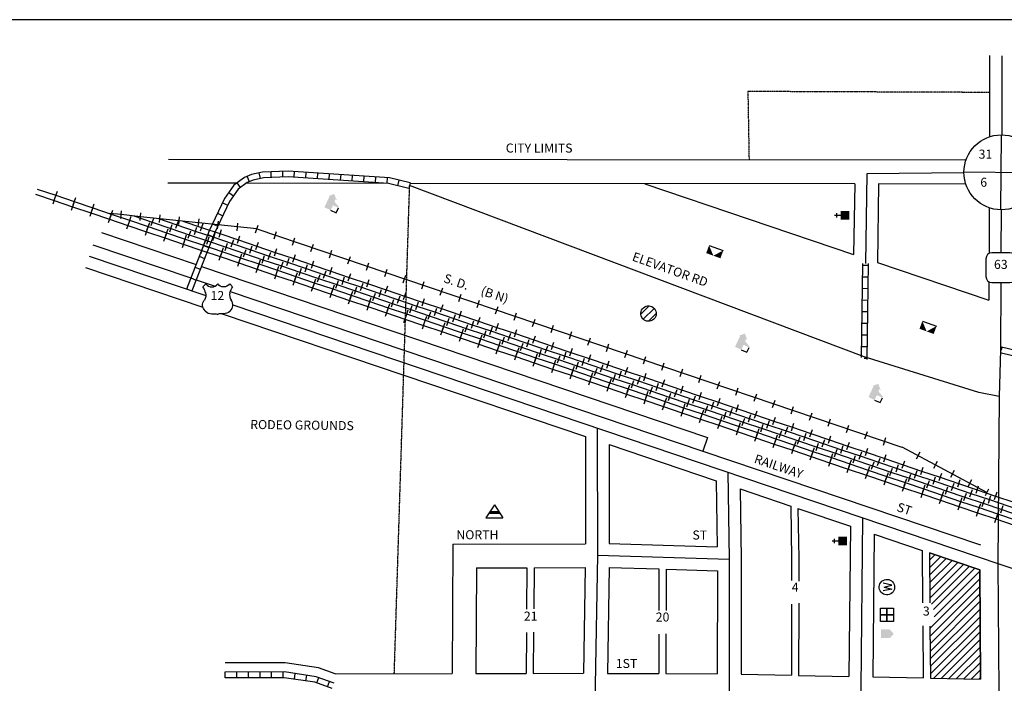
# Model space of a CAD drawing. Extents: x 1161947 to 1194858, y 16626569 to 16672147.
# Drawn here: x 1176212 to 1178939, y 16650371 to 16652208 of the extents above; entities that cross this region are included whole.
import ezdxf
from ezdxf.enums import TextEntityAlignment as Align

# ---------------------------------------------------------------- set-up
doc = ezdxf.new("R2010")
doc.units = 0
doc.header["$MEASUREMENT"] = 0
doc.linetypes.add('DGN_STYLE_2', pattern=[0.0011, 0, -0.0011])
doc.layers.get('0').update_dxf_attribs({"linetype": 'CONTINUOUS'})
for name, color, linetype in [('L10', 7, 'CONTINUOUS'), ('L11', 7, 'CONTINUOUS'), ('L13', 7, 'CONTINUOUS'), ('L14', 7, 'CONTINUOUS'), ('L18', 7, 'CONTINUOUS'), ('L2', 7, 'CONTINUOUS'), ('L20', 7, 'CONTINUOUS'), ('L23', 7, 'CONTINUOUS'), ('L3', 7, 'CONTINUOUS'), ('L5', 7, 'CONTINUOUS'), ('L8', 7, 'CONTINUOUS'), ('L9', 7, 'CONTINUOUS')]:
    doc.layers.add(name, color=color, linetype=linetype)
doc.styles.add('STYLE-FONT002', font='font002.shx')

# ---------------------------------------------------------------- blocks, each defined once
blk = doc.blocks.new('WTR_1')
at = {"layer": 'L10', "color": 7, "linetype": 'CONTINUOUS'}
for p, q in [((-90, -231), (-173, 175)), ((1, 126), (-90, -231)), ((1, 126), (93, -231)), ((93, -231), (184, 167))]:
    blk.add_line(p, q, dxfattribs=at)
blk.add_ellipse((0, 0), major_axis=(178, -308), ratio=0.99935, dxfattribs=at)
blk = doc.blocks.new('FRHLL_1')
at = {"layer": 'L10', "color": 7, "linetype": 'CONTINUOUS', "flags": 128}
for points in [[(-297, -1), (-297, 297), (2, 297), (2, -1), (-297, -1)], [(2, -1), (2, 297), (308, 297), (308, -1), (2, -1)], [(-297, -300), (-297, -1), (2, -1), (2, -300), (-297, -300)], [(2, -300), (2, -1), (308, -1), (308, -300), (2, -300)]]:
    blk.add_lwpolyline(points, close=True, dxfattribs=at)
blk = doc.blocks.new('CH_1')
at = {"layer": 'L10', "color": 7, "linetype": 'CONTINUOUS'}
for p, q in [((-98, 178), (101, 178)), ((0, 0), (0, 282))]:
    blk.add_line(p, q, dxfattribs=at)
at = {"layer": 'L10', "color": 7, "linetype": 'CONTINUOUS', "extrusion": (0, 0, -1)}
blk.add_solid([(195, -398), (195, 0), (-195, -398), (-195, 0)], dxfattribs=at)
blk = doc.blocks.new('BLFLD_2')
at = {"layer": 'L10', "color": 7, "linetype": 'CONTINUOUS'}
for p, q in [((0, 605), (-390, 0)), ((0, 605), (390, 0)), ((-390, 0), (390, 0))]:
    blk.add_line(p, q, dxfattribs=at)
blk.add_solid([(-181, 323), (181, 323), (-272, 182), (272, 182)], dxfattribs=at)
blk = doc.blocks.new('BULK_1')
at = {"layer": 'L10', "color": 7, "linetype": 'CONTINUOUS'}
for p, q in [((-356, -34), (25, 348)), ((-248, -257), (257, 240)), ((-8, -357), (356, 8))]:
    blk.add_line(p, q, dxfattribs=at)
blk.add_ellipse((0, 0), major_axis=(178, -308), ratio=0.99935, dxfattribs=at)
blk = doc.blocks.new('ELEV_1')
at = {"layer": 'L10', "linetype": 'CONTINUOUS'}
blk.add_hatch(color=7, dxfattribs=at).paths.add_polyline_path([(315, 0), (0, 0), (0, 555), (-41, 555), (149, 746), (348, 555), (307, 555), (307, 435), (597, 298), (597, 249), (315, 249)])
at = {"layer": 'L10', "color": 7, "linetype": 'CONTINUOUS'}
for p, q in [((340, 555), (344, 559)), ((315, 0), (597, 0)), ((597, 0), (597, 249))]:
    blk.add_line(p, q, dxfattribs=at)
blk = doc.blocks.new('WARE')
at = {"layer": 'L10', "color": 7, "linetype": 'CONTINUOUS'}
blk.add_line((0, 381), (696, 381), dxfattribs=at)
at = {"layer": 'L10', "color": 7, "linetype": 'CONTINUOUS', "extrusion": (0, 0, -1)}
blk.add_solid([(0, 0), (0, 381), (-348, 0)], dxfattribs=at)
at = {"layer": 'L10', "color": 7, "linetype": 'CONTINUOUS'}
blk.add_solid([(348, 0), (696, 381), (696, 0)], dxfattribs=at)
blk = doc.blocks.new('SEC')
at = {"layer": 'L8', "color": 7, "linetype": 'CONTINUOUS'}
for p, q in [((-1.9, -103.2), (0.7, 103.2)), ((-103.8, 1.3), (103.8, -1.3))]:
    blk.add_line(p, q, dxfattribs=at)
at = {"layer": 'L8', "color": 30, "linetype": 'CONTINUOUS'}
blk.add_circle((0, 0), 103.8, dxfattribs=at)
blk = doc.blocks.new('US_2')
at = {"color": 7, "linetype": 'CONTINUOUS'}
for p, q in [((-773, 655), (-606, 811)), ((793, 655), (636, 811)), ((647, 331), (647, 352)), ((-700, -45), (-690, -34)), ((-639, -610), (-654, -597)), ((-303, -755), (-63, -754)), ((323, -755), (83, -754)), ((636, -629), (657, -608))]:
    blk.add_line(p, q, dxfattribs=at)
for centre, radius, start, end in [((-1370, 181), 760, 12.2887, 38.4087), ((-302, 1030), 378, 215.6849, 325.8071), ((1091, 222), 459, 166.7483, 215.1841), ((394, -297), 411, 310.3388, 38.2926), ((-301, -284), 470, 224.0228, 269.9999), ((88, -832), 78.3, 90, 169.6304)]:
    blk.add_arc(centre, radius, start, end, dxfattribs=at)
at = {"color": 7, "linetype": 'CONTINUOUS', "extrusion": (0, 0, -1)}
for centre, radius, start, end in [((-323, 1030), 378, 215.3443, 325.8065), ((-1392, 181), 760, 13.0651, 38.4089), ((1070, 222), 459, 165.0889, 213.9155), ((373, -297), 411, 313.1076, 38.4362), ((66, -832), 78.3, 90, 169.6303), ((-322, -284), 470, 228.0111, 270)]:
    blk.add_arc(centre, radius, start, end, dxfattribs=at)
at = {"color": 7, "linetype": 'CONTINUOUS'}
for p in [(-627, 342), (720, -45)]:
    blk.add_point(p, dxfattribs=at)
blk = doc.blocks.new('SD')
at = {"color": 7, "linetype": 'CONTINUOUS'}
for p, q in [((440, 800), (-500, 800)), ((-813, 487), (-813, -453)), ((753, -453), (753, 487)), ((-500, -766), (440, -766))]:
    blk.add_line(p, q, dxfattribs=at)
for centre, start, end in [((-501, 487), 90, 180), ((438, 487), 0, 90), ((-501, -452), 180, 270), ((438, -452), 270, 0)]:
    blk.add_arc(centre, 313, start, end, dxfattribs=at)
blk = doc.blocks.new('TWNHL_1')
at = {"linetype": 'CONTINUOUS'}
blk.add_hatch(color=7, dxfattribs=at).paths.add_polyline_path([(0, 0), (-0.08, 389.5), (207.12, 588.28), (397.74, 389.41), (397.82, 0.07)])

msp = doc.modelspace()

# ---------------------------------------------------------------- linework, layer by layer
at = {"layer": 'L11', "color": 7, "linetype": 'CONTINUOUS'}
for p, q in [((1177943.3, 16651754.3), (1178521.7, 16651558.5)), ((1176438.2, 16651619.3), (1176700.1, 16651530.8)), ((1178587.4, 16651536.3), (1178896.2, 16651431.8)), ((1176715.3, 16651525.6), (1178116.9, 16651051.8)), ((1178104.1, 16651013.9), (1178872.7, 16650754.1))]:
    msp.add_line(p, q, dxfattribs=at)
at = {"layer": 'L11', "color": 220, "linetype": 'CONTINUOUS'}
for p, q in [((1176315, 16651732.5), (1176308.1, 16651712.1)), ((1176310.2, 16651718.3), (1176303.3, 16651697.8)), ((1176361.3, 16651701), (1176354.4, 16651680.5)), ((1176366.1, 16651715.2), (1176359.2, 16651694.8)), ((1176417.3, 16651697.9), (1176410.4, 16651677.5)), ((1176412.5, 16651683.7), (1176405.6, 16651663.3)), ((1176463.7, 16651666.4), (1176456.7, 16651646)), ((1176468.5, 16651680.6), (1176461.5, 16651660.2)), ((1176491.4, 16651658.1), (1176493.6, 16651679.5)), ((1176545.1, 16651652.4), (1176547.3, 16651673.9)), ((1176598.8, 16651646.7), (1176601, 16651668.2)), ((1176514.8, 16651649.1), (1176507.9, 16651628.7)), ((1176519.6, 16651663.3), (1176512.7, 16651642.9)), ((1176570.8, 16651646), (1176563.8, 16651625.6)), ((1176582.2, 16651658), (1176575.3, 16651637.6)), ((1176633.3, 16651640.7), (1176626.4, 16651620.3)), ((1176650.3, 16651650.8), (1176643.4, 16651630.4)), ((1176652.5, 16651641), (1176654.7, 16651662.5)), ((1176706.2, 16651635.3), (1176708.4, 16651656.8)), ((1176718.5, 16651643.6), (1176711.6, 16651623.1)), ((1176759.9, 16651629.6), (1176762.1, 16651651.1)), ((1176813.6, 16651624), (1176815.8, 16651645.4)), ((1176864.9, 16651618.8), (1176871.9, 16651639.2)), ((1176566, 16651631.8), (1176559, 16651611.4)), ((1176617.1, 16651614.5), (1176610.2, 16651594.1)), ((1176621.9, 16651628.8), (1176615, 16651608.3)), ((1176673.1, 16651611.5), (1176666.2, 16651591)), ((1176684.5, 16651623.4), (1176677.6, 16651603)), ((1176701.5, 16651633.5), (1176694.6, 16651613.1)), ((1176752.6, 16651616.2), (1176745.7, 16651595.8)), ((1176769.7, 16651626.3), (1176762.8, 16651605.8)), ((1176916.1, 16651601.5), (1176923, 16651622)), ((1176668.3, 16651597.2), (1176661.4, 16651576.8)), ((1176724.2, 16651594.2), (1176717.3, 16651573.7)), ((1176735.6, 16651606.2), (1176728.7, 16651585.7)), ((1176786.8, 16651588.9), (1176779.9, 16651568.4)), ((1176803.8, 16651598.9), (1176796.9, 16651578.5)), ((1176820.9, 16651609), (1176813.9, 16651588.5)), ((1176872, 16651591.7), (1176865.1, 16651571.2)), ((1176967.2, 16651584.2), (1176974.2, 16651604.7)), ((1177018.4, 16651566.9), (1177025.3, 16651587.4)), ((1176719.4, 16651580), (1176712.5, 16651559.5)), ((1176770.6, 16651562.7), (1176763.7, 16651542.2)), ((1176775.4, 16651576.9), (1176768.5, 16651556.4)), ((1176826.5, 16651559.6), (1176819.6, 16651539.1)), ((1176837.9, 16651571.6), (1176831, 16651551.1)), ((1176855, 16651581.6), (1176848, 16651561.2)), ((1176906.1, 16651564.3), (1176899.2, 16651543.9)), ((1176923.2, 16651574.4), (1176916.2, 16651554)), ((1176974.3, 16651557.1), (1176967.4, 16651536.7)), ((1177069.6, 16651549.6), (1177076.5, 16651570.1)), ((1176821.7, 16651545.4), (1176814.8, 16651524.9)), ((1176877.7, 16651542.3), (1176870.8, 16651521.8)), ((1176889.1, 16651554.3), (1176882.2, 16651533.8)), ((1176940.3, 16651537), (1176933.3, 16651516.5)), ((1176957.3, 16651547.1), (1176950.3, 16651526.6)), ((1177008.4, 16651529.8), (1177001.5, 16651509.3)), ((1177025.5, 16651539.8), (1177018.6, 16651519.4)), ((1177120.7, 16651532.3), (1177127.6, 16651552.8)), ((1177171.9, 16651515), (1177178.8, 16651535.5)), ((1176872.9, 16651528.1), (1176866, 16651507.6)), ((1176924.1, 16651510.8), (1176917.1, 16651490.3)), ((1176928.9, 16651525), (1176921.9, 16651504.5)), ((1176980, 16651507.7), (1176973.1, 16651487.2)), ((1176991.4, 16651519.7), (1176984.5, 16651499.2)), ((1177042.6, 16651502.4), (1177035.7, 16651481.9)), ((1177059.6, 16651512.5), (1177052.7, 16651492)), ((1177076.6, 16651522.5), (1177069.7, 16651502.1)), ((1177127.8, 16651505.2), (1177120.9, 16651484.8)), ((1177223, 16651497.7), (1177229.9, 16651518.2)), ((1177274.2, 16651480.4), (1177281.1, 16651500.9)), ((1176975.2, 16651493.5), (1176968.3, 16651473)), ((1177026.4, 16651476.2), (1177019.4, 16651455.7)), ((1177031.2, 16651490.4), (1177024.2, 16651469.9)), ((1177093.7, 16651485.1), (1177086.8, 16651464.6)), ((1177110.7, 16651495.2), (1177103.8, 16651474.7)), ((1177161.9, 16651477.9), (1177155, 16651457.4)), ((1177178.9, 16651488), (1177172, 16651467.5)), ((1177325.3, 16651463.1), (1177332.3, 16651483.6)), ((1177077.5, 16651458.9), (1177070.6, 16651438.4)), ((1177082.3, 16651473.1), (1177075.4, 16651452.6)), ((1177133.5, 16651455.8), (1177126.6, 16651435.4)), ((1177144.9, 16651467.8), (1177138, 16651447.3)), ((1177196, 16651450.5), (1177189.1, 16651430)), ((1177213, 16651460.6), (1177206.1, 16651440.1)), ((1177230.1, 16651470.7), (1177223.2, 16651450.2)), ((1177281.2, 16651453.4), (1177274.3, 16651432.9)), ((1177376.5, 16651445.8), (1177383.4, 16651466.3)), ((1177427.7, 16651428.6), (1177434.6, 16651449)), ((1177128.7, 16651441.6), (1177121.8, 16651421.1)), ((1177179.8, 16651424.3), (1177172.9, 16651403.8)), ((1177184.6, 16651438.5), (1177177.7, 16651418.1)), ((1177235.8, 16651421.2), (1177228.9, 16651400.8)), ((1177247.2, 16651433.2), (1177240.3, 16651412.8)), ((1177264.2, 16651443.3), (1177257.3, 16651422.8)), ((1177315.3, 16651426), (1177308.4, 16651405.5)), ((1177332.4, 16651436.1), (1177325.5, 16651415.6)), ((1177478.8, 16651411.3), (1177485.7, 16651431.7)), ((1177231, 16651407), (1177224.1, 16651386.6)), ((1177286.9, 16651403.9), (1177280, 16651383.5)), ((1177298.3, 16651415.9), (1177291.4, 16651395.5)), ((1177349.5, 16651398.6), (1177342.6, 16651378.2)), ((1177366.5, 16651408.7), (1177359.6, 16651388.2)), ((1177383.6, 16651418.8), (1177376.6, 16651398.3)), ((1177434.7, 16651401.5), (1177427.8, 16651381)), ((1177530, 16651394), (1177536.9, 16651414.4)), ((1177581.1, 16651376.7), (1177588, 16651397.1)), ((1177282.1, 16651389.7), (1177275.2, 16651369.3)), ((1177333.3, 16651372.4), (1177326.4, 16651352)), ((1177338.1, 16651386.6), (1177331.2, 16651366.2)), ((1177389.3, 16651369.3), (1177382.3, 16651348.9)), ((1177400.7, 16651381.3), (1177393.7, 16651360.9)), ((1177417.7, 16651391.4), (1177410.7, 16651370.9)), ((1177468.8, 16651374.1), (1177461.9, 16651353.7)), ((1177485.9, 16651384.2), (1177479, 16651363.7)), ((1177537, 16651366.9), (1177530.1, 16651346.4)), ((1177632.3, 16651359.4), (1177639.2, 16651379.8)), ((1177384.5, 16651355.1), (1177377.5, 16651334.7)), ((1177435.6, 16651337.8), (1177428.7, 16651317.4)), ((1177440.4, 16651352.1), (1177433.5, 16651331.6)), ((1177451.8, 16651364), (1177444.9, 16651343.6)), ((1177503, 16651346.7), (1177496, 16651326.3)), ((1177520, 16651356.8), (1177513.1, 16651336.4)), ((1177571.1, 16651339.5), (1177564.2, 16651319.1)), ((1177588.2, 16651349.6), (1177581.3, 16651329.1)), ((1177683.4, 16651342.1), (1177690.3, 16651362.5)), ((1177734.6, 16651324.8), (1177741.5, 16651345.3)), ((1177486.8, 16651320.6), (1177479.8, 16651300.1)), ((1177491.6, 16651334.8), (1177484.6, 16651314.3)), ((1177542.7, 16651317.5), (1177535.8, 16651297)), ((1177554.1, 16651329.5), (1177547.2, 16651309)), ((1177605.3, 16651312.2), (1177598.4, 16651291.7)), ((1177622.3, 16651322.2), (1177615.4, 16651301.8)), ((1177639.3, 16651332.3), (1177632.4, 16651311.8)), ((1177690.5, 16651315), (1177683.6, 16651294.6)), ((1177785.7, 16651307.5), (1177792.7, 16651328)), ((1177836.9, 16651290.2), (1177843.8, 16651310.7)), ((1177537.9, 16651303.3), (1177531, 16651282.8)), ((1177589.1, 16651286), (1177582.2, 16651265.5)), ((1177593.9, 16651300.2), (1177587, 16651279.7)), ((1177645, 16651282.9), (1177638.1, 16651262.4)), ((1177656.4, 16651294.9), (1177649.5, 16651274.4)), ((1177673.4, 16651304.9), (1177666.5, 16651284.5)), ((1177724.6, 16651287.6), (1177717.7, 16651267.2)), ((1177741.6, 16651297.7), (1177734.7, 16651277.3)), ((1177888.1, 16651272.9), (1177895, 16651293.4)), ((1177640.2, 16651268.7), (1177633.3, 16651248.2)), ((1177696.2, 16651265.6), (1177689.3, 16651245.1)), ((1177707.6, 16651277.6), (1177700.7, 16651257.1)), ((1177758.7, 16651260.3), (1177751.8, 16651239.8)), ((1177775.7, 16651270.4), (1177768.8, 16651249.9)), ((1177792.8, 16651280.4), (1177785.9, 16651260)), ((1177844, 16651263.1), (1177837, 16651242.7)), ((1177939.2, 16651255.6), (1177946.1, 16651276.1)), ((1177990.4, 16651238.3), (1177997.3, 16651258.8)), ((1177691.4, 16651251.4), (1177684.5, 16651230.9)), ((1177742.5, 16651234.1), (1177735.6, 16651213.6)), ((1177747.3, 16651248.3), (1177740.4, 16651227.8)), ((1177798.5, 16651231), (1177791.6, 16651210.5)), ((1177809.9, 16651243), (1177803, 16651222.5)), ((1177826.9, 16651253.1), (1177820, 16651232.6)), ((1177878.1, 16651235.8), (1177871.1, 16651215.3)), ((1177895.1, 16651245.8), (1177888.2, 16651225.4)), ((1177946.3, 16651228.5), (1177939.4, 16651208.1)), ((1178041.5, 16651221), (1178048.4, 16651241.5)), ((1177793.7, 16651216.8), (1177786.8, 16651196.3)), ((1177849.7, 16651213.7), (1177842.7, 16651193.2)), ((1177861.1, 16651225.7), (1177854.1, 16651205.2)), ((1177912.2, 16651208.4), (1177905.3, 16651187.9)), ((1177929.2, 16651218.5), (1177922.3, 16651198)), ((1177980.4, 16651201.2), (1177973.5, 16651180.7)), ((1177997.4, 16651211.3), (1177990.5, 16651190.8)), ((1178092.7, 16651203.7), (1178099.6, 16651224.2)), ((1178143.8, 16651186.4), (1178150.8, 16651206.9)), ((1177844.9, 16651199.5), (1177837.9, 16651179)), ((1177896, 16651182.2), (1177889.1, 16651161.7)), ((1177900.8, 16651196.4), (1177893.9, 16651175.9)), ((1177952, 16651179.1), (1177945, 16651158.7)), ((1177963.4, 16651191.1), (1177956.4, 16651170.6)), ((1178014.5, 16651173.8), (1178007.6, 16651153.4)), ((1178031.5, 16651183.9), (1178024.6, 16651163.4)), ((1178048.6, 16651194), (1178041.7, 16651173.5)), ((1178099.7, 16651176.7), (1178092.8, 16651156.2)), ((1178195, 16651169.1), (1178201.9, 16651189.6)), ((1177947.2, 16651164.9), (1177940.2, 16651144.4)), ((1177998.3, 16651147.6), (1177991.4, 16651127.2)), ((1178003.1, 16651161.8), (1177996.2, 16651141.4)), ((1178065.7, 16651156.5), (1178058.8, 16651136.1)), ((1178082.7, 16651166.6), (1178075.8, 16651146.1)), ((1178133.8, 16651149.3), (1178126.9, 16651128.8)), ((1178150.9, 16651159.4), (1178144, 16651138.9)), ((1178246.1, 16651151.9), (1178253.1, 16651172.3)), ((1178297.3, 16651134.6), (1178304.2, 16651155)), ((1178049.5, 16651130.3), (1178042.6, 16651109.9)), ((1178054.3, 16651144.5), (1178047.4, 16651124.1)), ((1178105.4, 16651127.2), (1178098.5, 16651106.8)), ((1178116.8, 16651139.2), (1178109.9, 16651118.8)), ((1178168, 16651121.9), (1178161.1, 16651101.5)), ((1178185, 16651132), (1178178.1, 16651111.5)), ((1178202, 16651142.1), (1178195.1, 16651121.6)), ((1178253.2, 16651124.8), (1178246.3, 16651104.3)), ((1178348.5, 16651117.3), (1178355.4, 16651137.7)), ((1178399.6, 16651100), (1178406.5, 16651120.4)), ((1178100.6, 16651113), (1178093.7, 16651092.6)), ((1178151.8, 16651095.7), (1178144.9, 16651075.3)), ((1178156.6, 16651109.9), (1178149.7, 16651089.5)), ((1178207.7, 16651092.7), (1178200.8, 16651072.2)), ((1178219.1, 16651104.6), (1178212.2, 16651084.2)), ((1178236.1, 16651114.7), (1178229.2, 16651094.2)), ((1178287.3, 16651097.4), (1178280.4, 16651077)), ((1178304.4, 16651107.5), (1178297.4, 16651087)), ((1178450.8, 16651082.7), (1178457.7, 16651103.1)), ((1178202.9, 16651078.4), (1178196, 16651058)), ((1178258.9, 16651075.4), (1178252, 16651054.9)), ((1178270.3, 16651087.3), (1178263.4, 16651066.9)), ((1178321.5, 16651070.1), (1178314.5, 16651049.6)), ((1178338.5, 16651080.1), (1178331.5, 16651059.7)), ((1178355.5, 16651090.2), (1178348.6, 16651069.7)), ((1178406.7, 16651072.9), (1178399.7, 16651052.4)), ((1178501.9, 16651065.4), (1178508.8, 16651085.8)), ((1178553.1, 16651048.1), (1178560, 16651068.6)), ((1178254.1, 16651061.1), (1178247.2, 16651040.7)), ((1178305.3, 16651043.9), (1178298.3, 16651023.4)), ((1178310.1, 16651058.1), (1178303.1, 16651037.6)), ((1178361.2, 16651040.8), (1178354.3, 16651020.3)), ((1178372.6, 16651052.8), (1178365.7, 16651032.3)), ((1178389.6, 16651062.8), (1178382.7, 16651042.4)), ((1178440.8, 16651045.5), (1178433.9, 16651025.1)), ((1178457.8, 16651055.6), (1178450.9, 16651035.1)), ((1178509, 16651038.3), (1178502.1, 16651017.9)), ((1178604.2, 16651030.8), (1178611.2, 16651051.3)), ((1178356.4, 16651026.6), (1178349.5, 16651006.1)), ((1178412.4, 16651023.5), (1178405.4, 16651003)), ((1178423.8, 16651035.5), (1178416.8, 16651015)), ((1178474.9, 16651018.2), (1178468, 16650997.7)), ((1178491.9, 16651028.2), (1178485, 16651007.8)), ((1178543.1, 16651010.9), (1178536.2, 16650990.5)), ((1178560.1, 16651021), (1178553.2, 16651000.6)), ((1178705.1, 16651010.7), (1178694.9, 16650991.6)), ((1178407.6, 16651009.3), (1178400.6, 16650988.8)), ((1178458.7, 16650992), (1178451.8, 16650971.5)), ((1178463.5, 16651006.2), (1178456.6, 16650985.7)), ((1178514.7, 16650988.9), (1178507.8, 16650968.4)), ((1178526.1, 16651000.9), (1178519.2, 16650980.4)), ((1178577.2, 16650983.6), (1178570.3, 16650963.1)), ((1178594.2, 16650993.7), (1178587.3, 16650973.2)), ((1178611.3, 16651003.7), (1178604.4, 16650983.3)), ((1178662.4, 16650986.4), (1178655.5, 16650966)), ((1178752.8, 16650985.3), (1178742.6, 16650966.2)), ((1178509.9, 16650974.7), (1178503, 16650954.2)), ((1178561, 16650957.4), (1178554.1, 16650936.9)), ((1178565.8, 16650971.6), (1178558.9, 16650951.1)), ((1178628.4, 16650966.3), (1178621.5, 16650945.8)), ((1178645.4, 16650976.4), (1178638.5, 16650955.9)), ((1178696.5, 16650959.1), (1178689.6, 16650938.6)), ((1178713.6, 16650969.1), (1178706.7, 16650948.7)), ((1178800.4, 16650959.9), (1178790.3, 16650940.8)), ((1178612.2, 16650940.1), (1178605.3, 16650919.6)), ((1178617, 16650954.3), (1178610.1, 16650933.8)), ((1178668.1, 16650937), (1178661.2, 16650916.5)), ((1178679.5, 16650949), (1178672.6, 16650928.5)), ((1178730.7, 16650931.7), (1178723.8, 16650911.2)), ((1178747.7, 16650941.8), (1178740.8, 16650921.3)), ((1178764.8, 16650951.8), (1178757.8, 16650931.4)), ((1178815.9, 16650934.6), (1178809, 16650914.1)), ((1178848.1, 16650934.5), (1178837.9, 16650915.4)), ((1178663.3, 16650922.8), (1178656.4, 16650902.3)), ((1178714.5, 16650905.5), (1178707.6, 16650885)), ((1178719.3, 16650919.7), (1178712.4, 16650899.3)), ((1178770.4, 16650902.4), (1178763.5, 16650882)), ((1178781.9, 16650914.4), (1178774.9, 16650893.9)), ((1178798.9, 16650924.5), (1178791.9, 16650904)), ((1178850, 16650907.2), (1178843.1, 16650886.7)), ((1178867.1, 16650917.3), (1178860.1, 16650896.8)), ((1178895.7, 16650909.1), (1178885.6, 16650890)), ((1178765.6, 16650888.2), (1178758.7, 16650867.7)), ((1178821.6, 16650885.1), (1178814.7, 16650864.7)), ((1178833, 16650897.1), (1178826.1, 16650876.7)), ((1178884.2, 16650879.8), (1178877.2, 16650859.4)), ((1178901.2, 16650889.9), (1178894.2, 16650869.4)), ((1178918.2, 16650900), (1178911.3, 16650879.5)), ((1178816.8, 16650870.9), (1178809.9, 16650850.5)), ((1178868, 16650853.6), (1178861, 16650833.2)), ((1178872.8, 16650867.8), (1178865.8, 16650847.4)), ((1178923.9, 16650850.5), (1178917, 16650830.1)), ((1178935.3, 16650862.5), (1178928.4, 16650842.1)), ((1178919.1, 16650836.3), (1178912.2, 16650815.9))]:
    msp.add_line(p, q, dxfattribs=at)
at = {"layer": 'L11', "color": 220, "linetype": 'CONTINUOUS', "flags": 128}
for points in [[(1176255.6, 16651725.4), (1176306.7, 16651708.1), (1176357.9, 16651690.8), (1176409, 16651673.5), (1176460.2, 16651656.2), (1176511.4, 16651638.9), (1176562.5, 16651621.6), (1176613.7, 16651604.3)], [(1176260.4, 16651739.6), (1176311.5, 16651722.3), (1176362.7, 16651705), (1176413.8, 16651687.7), (1176465, 16651670.4), (1176516.2, 16651653.1), (1176567.3, 16651635.8), (1176618.5, 16651618.5)], [(1176868.4, 16651629), (1176814.7, 16651634.7), (1176761, 16651640.4), (1176707.3, 16651646.1), (1176653.6, 16651651.8), (1176599.9, 16651657.4), (1176546.2, 16651663.1), (1176492.5, 16651668.8), (1176461.1, 16651672.1)], [(1176527.6, 16651665.1), (1176578.7, 16651647.8), (1176629.9, 16651630.5), (1176681, 16651613.2), (1176732.2, 16651595.9), (1176783.3, 16651578.6), (1176834.5, 16651561.3), (1176885.6, 16651544), (1176936.8, 16651526.7), (1176988, 16651509.5), (1177039.1, 16651492.2), (1177090.3, 16651474.9), (1177141.4, 16651457.6)], [(1176595.7, 16651657.9), (1176646.9, 16651640.6), (1176698, 16651623.3), (1176749.2, 16651606), (1176800.3, 16651588.7), (1176851.5, 16651571.4), (1176902.6, 16651554.1), (1176953.8, 16651536.8), (1177005, 16651519.5), (1177056.1, 16651502.2), (1177107.3, 16651484.9), (1177158.4, 16651467.6), (1177209.6, 16651450.4)], [(1176663.9, 16651650.7), (1176715.1, 16651633.4), (1176766.2, 16651616.1), (1176817.4, 16651598.8), (1176868.5, 16651581.5), (1176919.7, 16651564.2), (1176970.9, 16651546.9), (1177022, 16651529.6), (1177073.2, 16651512.3), (1177124.3, 16651495), (1177175.5, 16651477.7), (1177226.6, 16651460.4), (1177277.8, 16651443.1)], [(1176618.5, 16651618.5), (1176669.6, 16651601.2), (1176720.8, 16651583.9), (1176771.9, 16651566.6), (1176823.1, 16651549.3), (1176874.2, 16651532.1)], [(1176868.4, 16651629), (1178655.4, 16651024.9)], [(1176613.7, 16651604.3), (1176664.8, 16651587), (1176716, 16651569.7), (1176767.1, 16651552.4), (1176818.3, 16651535.1), (1176869.4, 16651517.8)], [(1176874.2, 16651532.1), (1176925.4, 16651514.8), (1176976.6, 16651497.5), (1177027.7, 16651480.2), (1177078.9, 16651462.9), (1177130, 16651445.6), (1177181.2, 16651428.3), (1177232.3, 16651411), (1177283.5, 16651393.7), (1177334.6, 16651376.4)], [(1176869.4, 16651517.8), (1176920.6, 16651500.5), (1176971.8, 16651483.3), (1177022.9, 16651466), (1177074.1, 16651448.7), (1177125.2, 16651431.4), (1177176.4, 16651414.1), (1177227.5, 16651396.8), (1177278.7, 16651379.5), (1177329.8, 16651362.2)], [(1177141.4, 16651457.6), (1177192.6, 16651440.3), (1177243.7, 16651423), (1177294.9, 16651405.7), (1177346, 16651388.4), (1177397.2, 16651371.1), (1177448.4, 16651353.8), (1177499.5, 16651336.5), (1177550.7, 16651319.2), (1177601.8, 16651301.9), (1177653, 16651284.6), (1177704.1, 16651267.3), (1177755.3, 16651250), (1177806.4, 16651232.8)], [(1177209.6, 16651450.4), (1177260.7, 16651433.1), (1177311.9, 16651415.8), (1177363, 16651398.5), (1177414.2, 16651381.2), (1177465.4, 16651363.9), (1177516.5, 16651346.6), (1177567.7, 16651329.3), (1177618.8, 16651312), (1177670, 16651294.7), (1177721.1, 16651277.4), (1177772.3, 16651260.1), (1177823.4, 16651242.8), (1177874.6, 16651225.5)], [(1177277.8, 16651443.1), (1177328.9, 16651425.8), (1177380.1, 16651408.5), (1177431.3, 16651391.3), (1177482.4, 16651374), (1177533.6, 16651356.7), (1177584.7, 16651339.4), (1177635.9, 16651322.1), (1177687, 16651304.8), (1177738.2, 16651287.5), (1177789.3, 16651270.2), (1177840.5, 16651252.9), (1177891.7, 16651235.6), (1177942.8, 16651218.3)], [(1177334.6, 16651376.4), (1177385.8, 16651359.1), (1177436.9, 16651341.8), (1177488.1, 16651324.5), (1177539.3, 16651307.2)], [(1177329.8, 16651362.2), (1177381, 16651344.9), (1177432.1, 16651327.6), (1177483.3, 16651310.3), (1177534.5, 16651293)], [(1177534.5, 16651293), (1177585.6, 16651275.7), (1177636.8, 16651258.4), (1177687.9, 16651241.1), (1177739.1, 16651223.9), (1177790.2, 16651206.6), (1177841.4, 16651189.3), (1177892.5, 16651172), (1177943.7, 16651154.7), (1177994.9, 16651137.4), (1178046, 16651120.1), (1178097.2, 16651102.8), (1178148.3, 16651085.5), (1178199.5, 16651068.2)], [(1177539.3, 16651307.2), (1177590.4, 16651289.9), (1177641.6, 16651272.6), (1177692.7, 16651255.4), (1177743.9, 16651238.1), (1177795, 16651220.8), (1177846.2, 16651203.5), (1177897.3, 16651186.2), (1177948.5, 16651168.9), (1177999.7, 16651151.6), (1178050.8, 16651134.3), (1178102, 16651117), (1178153.1, 16651099.7), (1178204.3, 16651082.4)], [(1177806.4, 16651232.8), (1177857.6, 16651215.5), (1177908.8, 16651198.2), (1177959.9, 16651180.9), (1178011.1, 16651163.6), (1178062.2, 16651146.3), (1178113.4, 16651129), (1178164.5, 16651111.7), (1178215.7, 16651094.4), (1178266.8, 16651077.1), (1178318, 16651059.8), (1178369.1, 16651042.5), (1178420.3, 16651025.2), (1178471.5, 16651007.9)], [(1177874.6, 16651225.5), (1177925.8, 16651208.2), (1177976.9, 16651190.9), (1178028.1, 16651173.7), (1178079.2, 16651156.4), (1178130.4, 16651139.1), (1178181.5, 16651121.8), (1178232.7, 16651104.5), (1178283.8, 16651087.2), (1178335, 16651069.9), (1178386.2, 16651052.6), (1178437.3, 16651035.3), (1178488.5, 16651018), (1178539.6, 16651000.7)], [(1177942.8, 16651218.3), (1177994, 16651201), (1178045.1, 16651183.7), (1178096.3, 16651166.4), (1178147.4, 16651149.1), (1178198.6, 16651131.8), (1178249.7, 16651114.6), (1178300.9, 16651097.3)], [(1178300.9, 16651097.3), (1178352.1, 16651080), (1178403.2, 16651062.7), (1178454.4, 16651045.4), (1178505.5, 16651028.1), (1178556.7, 16651010.8), (1178607.8, 16650993.5)], [(1178199.5, 16651068.2), (1178250.6, 16651050.9), (1178301.8, 16651033.6), (1178352.9, 16651016.3), (1178404.1, 16650999), (1178455.3, 16650981.7), (1178506.4, 16650964.4), (1178557.6, 16650947.2), (1178608.7, 16650929.9), (1178659.9, 16650912.6), (1178711, 16650895.3), (1178762.2, 16650878), (1178813.3, 16650860.7), (1178864.5, 16650843.4), (1178915.7, 16650826.1), (1178966.8, 16650808.8)], [(1178204.3, 16651082.4), (1178255.4, 16651065.1), (1178306.6, 16651047.8), (1178357.7, 16651030.5), (1178408.9, 16651013.2), (1178460.1, 16650996), (1178511.2, 16650978.7), (1178562.4, 16650961.4), (1178613.5, 16650944.1), (1178664.7, 16650926.8), (1178715.8, 16650909.5), (1178767, 16650892.2), (1178818.1, 16650874.9), (1178869.3, 16650857.6), (1178920.5, 16650840.3), (1178971.6, 16650823)], [(1178890.7, 16650899.6), (1178655.8, 16651024.7)], [(1178471.5, 16651007.9), (1178522.6, 16650990.6), (1178573.8, 16650973.4), (1178624.9, 16650956.1), (1178676.1, 16650938.8), (1178727.2, 16650921.5), (1178778.4, 16650904.2), (1178829.5, 16650886.9), (1178880.7, 16650869.6), (1178931.9, 16650852.3), (1178983, 16650835), (1179034.2, 16650817.7), (1179085.3, 16650800.4), (1179136.5, 16650783.1)], [(1178539.6, 16651000.7), (1178590.8, 16650983.4), (1178641.9, 16650966.1), (1178693.1, 16650948.8), (1178744.2, 16650931.5), (1178795.4, 16650914.3), (1178846.6, 16650897), (1178897.7, 16650879.7), (1178948.9, 16650862.4), (1179000, 16650845.1), (1179051.2, 16650827.8), (1179102.3, 16650810.5), (1179153.5, 16650793.2), (1179204.6, 16650775.9)], [(1178607.8, 16650993.5), (1178659, 16650976.2), (1178710.1, 16650958.9), (1178761.3, 16650941.6), (1178812.5, 16650924.3), (1178863.6, 16650907), (1178914.8, 16650889.7), (1178965.9, 16650872.4), (1179017.1, 16650855.1), (1179068.2, 16650837.9), (1179119.4, 16650820.6), (1179170.5, 16650803.3), (1179221.7, 16650786), (1179272.9, 16650768.7)]]:
    msp.add_lwpolyline(points, dxfattribs=at)
at = {"layer": 'L11', "color": 7, "linetype": 'CONTINUOUS', "flags": 128}
msp.add_lwpolyline([(1178116.9, 16651051.8), (1178104.1, 16651013.9)], dxfattribs=at)
at = {"layer": 'L13', "color": 7, "linetype": 'CONTINUOUS', "flags": 128}
msp.add_lwpolyline([(1184550.2, 16652208.5), (1174543.7, 16652208.5), (1174543.7, 16647538), (1184550.2, 16647538), (1184550.2, 16652208.5)], close=True, dxfattribs=at)
at = {"layer": 'L14', "color": 7, "linetype": 'CONTINUOUS'}
for p, q in [((1178731.8, 16650712.2), (1178746.6, 16650727)), ((1178731.9, 16650691.1), (1178762.5, 16650721.7)), ((1178732.1, 16650670.1), (1178778.3, 16650716.3)), ((1178732.2, 16650649), (1178794.2, 16650711)), ((1178732.4, 16650628), (1178810, 16650705.6)), ((1178732.5, 16650606.9), (1178825.9, 16650700.2)), ((1178737.1, 16650590.2), (1178841.7, 16650694.9)), ((1178743.3, 16650575.3), (1178857.6, 16650689.5)), ((1178733.2, 16650522.7), (1178871.1, 16650660.7)), ((1178744.4, 16650555.1), (1178871, 16650681.7)), ((1178733.3, 16650501.6), (1178871.3, 16650639.6)), ((1178733.5, 16650480.6), (1178871.5, 16650618.6)), ((1178733.6, 16650459.5), (1178871.6, 16650597.5)), ((1178733.8, 16650438.5), (1178871.8, 16650576.4)), ((1178734, 16650417.4), (1178871.9, 16650555.4)), ((1178734.1, 16650396.4), (1178872.1, 16650534.3)), ((1178744.3, 16650385.4), (1178872.2, 16650513.3)), ((1178765.1, 16650384.9), (1178872.4, 16650492.2)), ((1178785.8, 16650384.5), (1178872.6, 16650471.2)), ((1178806.6, 16650384), (1178872.7, 16650450.1)), ((1178827.4, 16650383.6), (1178872.9, 16650429.1)), ((1178848.1, 16650383.1), (1178873, 16650408)), ((1178868.9, 16650382.7), (1178873.2, 16650387))]:
    msp.add_line(p, q, dxfattribs=at)
at = {"layer": 'L14', "color": 7, "linetype": 'CONTINUOUS', "flags": 128}
msp.add_lwpolyline([(1178733.1, 16650526.6), (1178734.2, 16650385.6), (1178873.2, 16650382.6), (1178871, 16650685), (1178731.6, 16650732.1), (1178732.6, 16650595.2)], dxfattribs=at)
at = {"layer": 'L18', "color": 7, "linetype": 'CONTINUOUS'}
for p, q in [((1178898.4, 16652109.7), (1178898.2, 16651884.4)), ((1178832.7, 16651819.3), (1176623.8, 16651821.7)), ((1176811.7, 16651755.5), (1176621.9, 16651755.7)), ((1177233.7, 16651755), (1176838.9, 16651755.5)), ((1178524.7, 16651753.6), (1177293.1, 16651755)), ((1178524.7, 16651753.6), (1178521.7, 16651558.5)), ((1178590.7, 16651753.6), (1178587.4, 16651536.3)), ((1178832.5, 16651753.3), (1178590.7, 16651753.6)), ((1176414.1, 16651585.2), (1176685.4, 16651493.5)), ((1176394.3, 16651522.2), (1176719.1, 16651412.4)), ((1176700.6, 16651488.4), (1176752.8, 16651470.7)), ((1176795.1, 16651456.4), (1178104.1, 16651013.9)), ((1177844.9, 16650757.9), (1178143.7, 16650748.9)), ((1177844.3, 16650691.8), (1177982.2, 16650687.7)), ((1178002.2, 16650687.1), (1178144.2, 16650682.9))]:
    msp.add_line(p, q, dxfattribs=at)
at = {"layer": 'L18', "color": 7, "linetype": 'CONTINUOUS', "flags": 128}
for points in [[(1178897.5, 16651687.7), (1178896.8, 16651561.5)], [(1178896.4, 16651482.8), (1178896.2, 16651431.8)], [(1176772.9, 16651394.3), (1177778.7, 16651054.2)], [(1177778.7, 16651054.2), (1177778.9, 16650757.7)], [(1177844.7, 16651031.9), (1178140.7, 16650931.9)], [(1177844.7, 16651031.9), (1177844.9, 16650757.9)], [(1178140.7, 16650931.9), (1178143.7, 16650748.9)], [(1178207.1, 16650909.4), (1178347.4, 16650862)], [(1178207.1, 16650909.4), (1178210.3, 16650715.2), (1178209.8, 16650396.3)], [(1178347.4, 16650862), (1178349.8, 16650716.2), (1178349.7, 16650655.6)], [(1178367.5, 16650855.2), (1178369.8, 16650716.4), (1178369.7, 16650654.2)], [(1178367.5, 16650855.2), (1178512.8, 16650806.1)], [(1178512.8, 16650806.1), (1178508.6, 16650390.4)], [(1178578.5, 16650783.9), (1178574.6, 16650389)], [(1178578.5, 16650783.9), (1178711.5, 16650738.9)], [(1177411.8, 16650756.8), (1177409.2, 16650397.9)], [(1177411.8, 16650756.8), (1177778.9, 16650757.7)], [(1178711.5, 16650738.9), (1178712.6, 16650593.7)], [(1178731.6, 16650732.1), (1178732.6, 16650593.8)], [(1178731.6, 16650732.1), (1178871, 16650685)], [(1177477.3, 16650690.9), (1177475.2, 16650398.1)], [(1177477.3, 16650690.9), (1177616.4, 16650691.3)], [(1177616.4, 16650691.3), (1177615.5, 16650576.6)], [(1177636.4, 16650691.3), (1177635.5, 16650577.3)], [(1177636.4, 16650691.3), (1177778.3, 16650691.7)], [(1177778.3, 16650691.7), (1177773.6, 16650398.8)], [(1177844.3, 16650691.8), (1177839.6, 16650398.7)], [(1177982.2, 16650687.7), (1177982, 16650573.1)], [(1178002.2, 16650687.1), (1178002, 16650573.1)], [(1178144.2, 16650682.9), (1178143.8, 16650397.1)], [(1178871, 16650685), (1178873.2, 16650382.6)], [(1178349.6, 16650590.6), (1178349.3, 16650393.5)], [(1178369.6, 16650593.4), (1178369.3, 16650393.2)], [(1178713.1, 16650530.3), (1178714.2, 16650386)], [(1178733.1, 16650529.7), (1178734.2, 16650385.6)], [(1177615.1, 16650511.6), (1177614.2, 16650398.4)], [(1177635.1, 16650512.4), (1177634.3, 16650398.4)], [(1177981.9, 16650507.4), (1177981.8, 16650398)], [(1178001.9, 16650508.2), (1178001.8, 16650397.9)], [(1177085.8, 16650397.1), (1177039.5, 16650413.9), (1176946.7, 16650427.5), (1176780.7, 16650427.4)], [(1177085.8, 16650397.1), (1177409.2, 16650397.9)], [(1177475.2, 16650398.1), (1177614.2, 16650398.4)], [(1177634.3, 16650398.4), (1177773.6, 16650398.8)], [(1177839.6, 16650398.7), (1177981.8, 16650398)], [(1178001.8, 16650397.9), (1178143.8, 16650397.1)], [(1178209.8, 16650396.3), (1178349.3, 16650393.5)], [(1178369.3, 16650393.2), (1178508.6, 16650390.4)], [(1178574.6, 16650389), (1178714.2, 16650386)], [(1178734.2, 16650385.6), (1178873.2, 16650382.6)]]:
    msp.add_lwpolyline(points, dxfattribs=at)
at = {"layer": 'L2', "color": 6, "linetype": 'DGN_STYLE_2'}
for p, q in [((1178898.3, 16652007.1), (1178228.7, 16652009.7)), ((1178228.7, 16652009.7), (1178232, 16651820)), ((1177249.3, 16650397.5), (1177291.8, 16651748.9))]:
    msp.add_line(p, q, dxfattribs=at)
at = {"layer": 'L20', "color": 2, "linetype": 'CONTINUOUS'}
msp.add_line((1178932.5, 16652108.6), (1178932.3, 16651889.7), dxfattribs=at)
at = {"layer": 'L20', "color": 2, "linetype": 'CONTINUOUS', "flags": 128}
for points in [[(1178930.5, 16651682.1), (1178929.8, 16651563.3)], [(1176404.2, 16651553.7), (1176727.4, 16651444.5)], [(1178929.4, 16651480.6), (1178928.4, 16651294.1), (1178925.2, 16651165.6), (1178920.8, 16650702.8), (1178923.5, 16650348.5), (1178914, 16649986.4), (1178910.8, 16649611.6), (1178907.4, 16649255.6), (1178903.2, 16648881.7), (1178894.7, 16648519.5), (1178894.4, 16648401.7), (1178894.3, 16648278.8)], [(1176802.2, 16651419.2), (1180087.4, 16650308.6), (1180235.7, 16650259.8), (1180373.7, 16650201.2), (1180476.1, 16650155.3), (1180627.1, 16650070.6), (1180805.5, 16649913.6), (1180951.2, 16649739.3), (1181060.7, 16649555.8), (1181812.9, 16648116.4)]]:
    msp.add_lwpolyline(points, dxfattribs=at)
at = {"layer": 'L3', "color": 2, "linetype": 'CONTINUOUS'}
for p, q in [((1178558.2, 16651781.5), (1178554.4, 16651533.7)), ((1178827.2, 16651784.4), (1178558.2, 16651781.5)), ((1177811.9, 16650725.8), (1178177.3, 16650714.9))]:
    msp.add_line(p, q, dxfattribs=at)
at = {"layer": 'L3', "color": 2, "linetype": 'CONTINUOUS', "flags": 128}
for points in [[(1178925.2, 16651165.6), (1178868.9, 16651176.2), (1178550.8, 16651274.7), (1177291.7, 16651749)], [(1177811.7, 16651077.9), (1177811.9, 16650725.8), (1177806.1, 16650365.9), (1177803.4, 16649990.3), (1177797.9, 16649620.4), (1177793.1, 16649264.1), (1177790.2, 16648892.5), (1177789.9, 16648524.8), (1177781.9, 16648101.5)], [(1178173.3, 16650955.7), (1178177.3, 16650714.9), (1178176.7, 16650364), (1178170.8, 16649990.1), (1178164.9, 16649619.3), (1178154.9, 16649258.6), (1178154.9, 16648888.5), (1178154.1, 16648524)], [(1178546, 16650829.7), (1178541.3, 16650356.7), (1178541, 16649986.5), (1178536.5, 16649616.4), (1178529.2, 16649258.1), (1178517, 16648885.8), (1178514.6, 16648523)]]:
    msp.add_lwpolyline(points, dxfattribs=at)
at = {"layer": 'L5', "color": 1, "linetype": 'CONTINUOUS'}
for p, q in [((1176841.7, 16651774.8), (1176847.7, 16651759.9)), ((1176873.7, 16651784.4), (1176877.3, 16651768.7)), ((1176907.1, 16651787.7), (1176907.7, 16651771.6)), ((1176939.3, 16651788.9), (1176939.9, 16651772.8)), ((1176972.3, 16651788.4), (1176971.2, 16651772.3)), ((1177004.4, 16651786.3), (1177003.4, 16651770.2)), ((1177036.6, 16651784.2), (1177035.5, 16651768.1)), ((1177068.7, 16651782.1), (1177067.7, 16651766)), ((1177100.9, 16651779.9), (1177099.8, 16651763.9)), ((1177133, 16651777.8), (1177132, 16651761.7)), ((1177165.2, 16651775.7), (1177164.1, 16651759.6)), ((1176813, 16651756.5), (1176822.5, 16651743.5)), ((1177197.3, 16651773.6), (1177196.3, 16651757.5)), ((1177229.5, 16651771.5), (1177228.4, 16651755.4)), ((1177262.3, 16651764.5), (1177258.5, 16651748.9)), ((1177293.6, 16651756.8), (1177289.7, 16651741.2)), ((1176790.6, 16651730.2), (1176803.8, 16651721)), ((1176773.3, 16651701.6), (1176787.9, 16651694.7)), ((1176759.6, 16651672.4), (1176774.1, 16651665.6)), ((1176745.8, 16651643.3), (1176760.4, 16651636.4)), ((1176732.5, 16651613.4), (1176747.5, 16651607.5)), ((1176720.7, 16651583.4), (1176735.7, 16651577.5)), ((1176708.9, 16651553.4), (1176723.9, 16651547.5)), ((1178546.4, 16651533.8), (1178542.8, 16651273.1)), ((1178562.3, 16651528), (1178546.2, 16651528.2)), ((1178562.4, 16651533.6), (1178558.7, 16651267.7)), ((1176697.1, 16651523.4), (1176712.1, 16651517.5)), ((1176685.4, 16651493.5), (1176700.3, 16651487.6)), ((1178561.9, 16651495.8), (1178545.8, 16651496)), ((1176673.6, 16651463.5), (1176688.6, 16651457.6)), ((1178561.4, 16651463.6), (1178545.3, 16651463.8)), ((1178561, 16651431.4), (1178544.9, 16651431.6)), ((1178560.6, 16651399.2), (1178544.4, 16651399.4)), ((1178560.1, 16651366.9), (1178544, 16651367.2)), ((1178559.7, 16651334.7), (1178543.6, 16651335)), ((1178559.2, 16651302.5), (1178543.1, 16651302.7)), ((1178931.6, 16651293.3), (1178933.5, 16651301.2)), ((1178558.8, 16651270.3), (1178550.7, 16651270.4)), ((1176780.7, 16650386.4), (1176780.7, 16650402.5)), ((1176812.9, 16650386.4), (1176812.9, 16650402.5)), ((1176845.1, 16650386.4), (1176845.1, 16650402.5)), ((1176877.3, 16650386.4), (1176877.3, 16650402.5)), ((1176909.5, 16650386.4), (1176909.5, 16650402.5)), ((1176941.8, 16650386.4), (1176941.8, 16650402.5)), ((1176972.5, 16650382.2), (1176974.8, 16650398.1)), ((1177004.4, 16650377.5), (1177006.7, 16650393.5)), ((1177034.4, 16650372.1), (1177039.9, 16650387.2)), ((1177064.7, 16650361.1), (1177070.2, 16650376.2))]:
    msp.add_line(p, q, dxfattribs=at)
at = {"layer": 'L5', "color": 1, "linetype": 'CONTINUOUS', "flags": 128}
for points in [[(1177293.6, 16651756.7), (1177235.9, 16651771), (1176955.6, 16651789.5), (1176884.6, 16651786.8), (1176853.8, 16651779.7), (1176833.9, 16651771.6), (1176805, 16651750.6), (1176779, 16651713.6), (1176736.7, 16651623.8), (1176673.3, 16651462.7)], [(1180107.6, 16651779.6), (1180095.2, 16651129.6), (1180087.6, 16651088.9), (1180072.9, 16651050.3), (1180052.5, 16651014.1), (1180001.9, 16650961.4), (1179970.9, 16650948.7), (1179929.6, 16650956.6), (1179008.2, 16651266.8), (1178931.6, 16651285.1)], [(1180091.6, 16651779.5), (1180079.2, 16651131.2), (1180072.2, 16651093.2), (1180058.4, 16651057.1), (1180039.5, 16651023.7), (1179992.7, 16650975), (1179969.2, 16650965.3), (1179933.6, 16650972.1), (1179012.7, 16651282.2), (1178931.6, 16651301.6)], [(1177289.7, 16651741.2), (1177233.4, 16651755.1), (1176955.3, 16651773.4), (1176886.7, 16651770.9), (1176858.7, 16651764.4), (1176841.7, 16651757.5), (1176816.6, 16651739.2), (1176792.9, 16651705.5), (1176751.4, 16651617.5), (1176688.5, 16651457.6)], [(1177082.8, 16650371.6), (1177033.3, 16650389.5), (1176944.9, 16650402.5), (1176780.7, 16650402.4)], [(1177077.3, 16650356.6), (1177029.4, 16650373.9), (1176943.8, 16650386.5), (1176780.7, 16650386.4)]]:
    msp.add_lwpolyline(points, dxfattribs=at)

# ---------------------------------------------------------------- block references
at = {"layer": 'L10', "color": 7, "linetype": 'CONTINUOUS'}
for name, p, xscale, yscale, zscale, rotation in [('ELEV_1', (1177055.8, 16651689.1), 0.06009854429196202, 0.06009854429196202, 0.06009854429196202, 335.0016121303449), ('CH_1', (1178486, 16651666.7), 0.06009834783094604, 0.06009834783094604, 0.06009834783094604, 90), ('WARE', (1178113.4, 16651562.2), 0.06009960055207241, 0.06009960055207241, 0.06009960055207241, 340.0009636557893), ('WARE', (1178704.2, 16651352.7), 0.06009960055207241, 0.06009960055207241, 0.06009960055207241, 340.0009636557893), ('ELEV_1', (1178193.2, 16651302.7), 0.06009854429196202, 0.06009854429196202, 0.06009854429196202, 335.0016121303449), ('ELEV_1', (1178562.7, 16651163.5), 0.06009854429196202, 0.06009854429196202, 0.06009854429196202, 335.0016121303449), ('CH_1', (1178479.4, 16650765.1), 0.06009834783094604, 0.06009834783094604, 0.06009834783094604, 90), ('WTR_1', (1178613.8, 16650637.5), 0.06009834783094604, 0.06009834783094604, 0.06009834783094604, 90), ('FRHLL_1', (1178613.8, 16650560.5), 0.06009834783094604, 0.06009834783094604, 0.06009834783094604, 90)]:
    msp.add_blockref(name, p, dxfattribs=dict(at, xscale=xscale, yscale=yscale, zscale=zscale, rotation=rotation))
at = {"layer": 'L10', "color": 7, "linetype": 'CONTINUOUS', "xscale": 0.06009834783094604, "yscale": 0.06009834783094604, "zscale": 0.06009834783094604}
for name, p in [('BULK_1', (1177953.6, 16651394.9)), ('BLFLD_2', (1177526.7, 16650829.2))]:
    msp.add_blockref(name, p, dxfattribs=at)
at = {"layer": 'L10', "color": 7, "linetype": 'CONTINUOUS', "xscale": 0.0601, "yscale": 0.0601, "rotation": 270}
msp.add_blockref('TWNHL_1', (1178597.9, 16650520.2), dxfattribs=at)
at = {"layer": 'L20', "color": 7, "linetype": 'CONTINUOUS', "xscale": 0.0528, "yscale": 0.0528}
for name, p in [('SD', (1178931, 16651521.1)), ('US_2', (1176759.7, 16651434.1))]:
    msp.add_blockref(name, p, dxfattribs=at)
at = {"layer": 'L8', "color": 30, "linetype": 'CONTINUOUS'}
msp.add_blockref('SEC', (1178931, 16651785.9), dxfattribs=at)

# ---------------------------------------------------------------- texts
at = {"layer": 'L11', "color": 7, "linetype": 'CONTINUOUS', "style": 'STYLE-FONT002'}
msp.add_text('S. D.     (B N)', height=25, rotation=341.3217, dxfattribs=at).set_placement((1177472.1, 16651452.5), align=Align.CENTER)
at = {"layer": 'L2', "color": 7, "linetype": 'DGN_STYLE_2', "style": 'STYLE-FONT002'}
msp.add_text('CITY LIMITS', height=25, rotation=359.9382, dxfattribs=at).set_placement((1177650.5, 16651840.6), align=Align.CENTER)
at = {"layer": 'L20', "color": 7, "linetype": 'CONTINUOUS', "style": 'STYLE-FONT002'}
for s, p in [('63', (1178929.4, 16651518.5)), ('12', (1176759.2, 16651432.3))]:
    msp.add_text(s, height=25, dxfattribs=at).set_placement(p, align=Align.CENTER)
at = {"layer": 'L23', "color": 7, "linetype": 'DGN_STYLE_2', "style": 'STYLE-FONT002'}
msp.add_text('RODEO GROUNDS', height=25, rotation=359.2837, dxfattribs=at).set_placement((1176993.6, 16651073.7), align=Align.CENTER)
at = {"layer": 'L23', "color": 7, "linetype": 'CONTINUOUS', "style": 'STYLE-FONT002'}
for s, p in [('4', (1178359.6, 16650624.4)), ('3', (1178722.9, 16650558.6)), ('21', (1177627.2, 16650544.7)), ('20', (1177992.4, 16650542.2))]:
    msp.add_text(s, height=25, dxfattribs=at).set_placement(p, align=Align.CENTER)
at = {"layer": 'L8', "color": 7, "linetype": 'CONTINUOUS', "style": 'STYLE-FONT002'}
for s, p in [('31', (1178886.8, 16651823.7)), ('6', (1178882, 16651746))]:
    msp.add_text(s, height=25, dxfattribs=at).set_placement(p, align=Align.CENTER)
at = {"layer": 'L9', "color": 7, "linetype": 'DGN_STYLE_2', "style": 'STYLE-FONT002'}
for s, rotation, p in [('ELEVATOR RD', 340.3225, (1178009.2, 16651505.5)), ('RAILWAY', 341.3225, (1178310.2, 16650960)), ('ST', 341.3225, (1178658.3, 16650842.3)), ('NORTH', 359.9382, (1177479.6, 16650769.9)), ('ST', 359.938, (1178095.5, 16650769.2)), ('1ST', 359.9376, (1177892.7, 16650413.5))]:
    msp.add_text(s, height=25, rotation=rotation, dxfattribs=at).set_placement(p, align=Align.CENTER)

doc.saveas('drawing.dxf')
